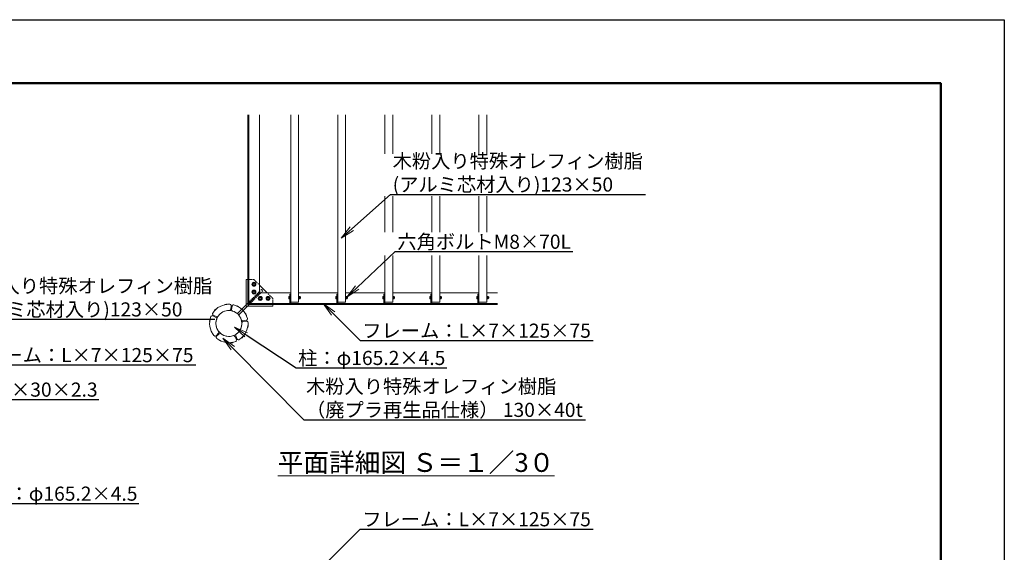
# Model space of a CAD drawing. Extents: x -2387 to 18613, y 30 to 14880.
# Drawn here: x 8145 to 18613, y 9220 to 14880 of the extents above; entities that cross this region are included whole.
import ezdxf
from ezdxf import colors
from ezdxf.entities.mleader import LeaderData, LeaderLine
from ezdxf.math import Vec2, Vec3

# ---------------------------------------------------------------- set-up
doc = ezdxf.new("R2010")
doc.units = 0
doc.header["$MEASUREMENT"] = 0
doc.linetypes.add('DASHED', pattern=[19.05, 12.7, -6.35])
doc.layers.get('0').update_dxf_attribs({"linetype": 'CONTINUOUS'})
doc.layers.get('DefPoints').update_dxf_attribs({"linetype": 'CONTINUOUS'})
for name, color, linetype, lineweight in [('FRAM3', 1, 'CONTINUOUS', 50), ('OW', 22, 'CONTINUOUS', 18), ('ボルト・ビス', 9, 'CONTINUOUS', 9), ('文字', 4, 'CONTINUOUS', 18), ('文字引出', 4, 'CONTINUOUS', 18), ('構造', 141, 'CONTINUOUS', 18), ('隠れ線', 5, 'DASHED', 13)]:
    doc.layers.add(name, color=color, linetype=linetype, lineweight=lineweight)
doc.styles.get("Standard").update_dxf_attribs({"font": 'TXT.SHX', "bigfont": 'bigfont.shx'})

# ---------------------------------------------------------------- blocks, each defined once
blk = doc.blocks.new('_OPEN')
at = {"color": 0, "linetype": 'ByBlock'}
for p, q in [((-1, 0.167), (0, 0)), ((0, 0), (-1, -0.167)), ((0, 0), (-1, 0))]:
    blk.add_line(p, q, dxfattribs=at)

msp = doc.modelspace()

# ---------------------------------------------------------------- linework, layer by layer
at = {"layer": 'DefPoints'}
msp.add_lwpolyline([(-2387.22, 14880.4), (18612.78, 14880.4), (18612.78, 30.4), (-2387.22, 30.4)], close=True, dxfattribs=at)
at = {"layer": 'FRAM3', "color": 1, "linetype": 'Continuous'}
msp.add_lwpolyline([(-937.22, 705.4), (-937.22, 14205.4), (17937.78, 14205.4), (17937.78, 705.4)], close=True, dxfattribs=at)
at = {"layer": 'OW'}
for p, q in [((11026.83, 11876.86), (11026.83, 13867.9)), ((11110.16, 11876.86), (11110.16, 13867.9)), ((11526.83, 11876.86), (11526.83, 13867.9)), ((11610.16, 11876.86), (11610.16, 13867.9)), ((12026.83, 13453.64), (12026.83, 13867.9)), ((12110.16, 13453.64), (12110.16, 13867.9)), ((12526.83, 13453.64), (12526.83, 13867.9)), ((12610.16, 13453.64), (12610.16, 13867.9)), ((13026.83, 13453.64), (13026.83, 13867.9)), ((13110.16, 13453.64), (13110.16, 13867.9)), ((12026.83, 12621.96), (12026.83, 13004.08)), ((12110.16, 12621.96), (12110.16, 13004.08)), ((12526.83, 12621.96), (12526.83, 13004.08)), ((12610.16, 12621.96), (12610.16, 13004.08)), ((13026.83, 12621.96), (13026.83, 13004.08)), ((13110.16, 12621.96), (13110.16, 13004.08)), ((12026.83, 11876.86), (12026.83, 12374.7)), ((12110.16, 11876.86), (12110.16, 12374.7)), ((12526.83, 11876.86), (12526.83, 12374.7)), ((12610.16, 11876.86), (12610.16, 12374.7)), ((13026.83, 11876.86), (13026.83, 12374.7)), ((13110.16, 11876.86), (13110.16, 12374.7)), ((11026.83, 11876.86), (11110.16, 11876.86)), ((11526.83, 11876.86), (11610.16, 11876.86)), ((12026.83, 11876.86), (12110.16, 11876.86)), ((12526.83, 11876.86), (12610.16, 11876.86)), ((13026.83, 11876.86), (13110.16, 11876.86))]:
    msp.add_line(p, q, dxfattribs=at)
at = {"layer": 'OW', "linetype": 'Continuous', "flags": 128}
for points in [[(10372.77, 11789.29, 0.25656844), (10254.8, 11729.19, -0.37776777), (10235.59, 11724.26), (10202.71, 11741.01, -0.44426326), (10196.91, 11762.51, -0.26967768), (10379.84, 11855.71, -0.44426326), (10393.82, 11838.39), (10388.05, 11801.94, -0.37776777)], [(10406.9, 11783.89, -0.25656844), (10500.52, 11690.27, 0.37776777), (10517.27, 11679.64), (10553.72, 11685.42, 0.44426326), (10565.87, 11704.07, 0.26967768), (10420.7, 11849.24, 0.44426326), (10402.05, 11837.09), (10396.28, 11800.64, 0.37776777)], [(10259.82, 11567.62, -0.25656844), (10239.11, 11698.39, 0.37776777), (10231.8, 11716.83), (10198.92, 11733.59, 0.44426326), (10178.13, 11725.64, 0.26967768), (10210.24, 11522.86, 0.44426326), (10232.48, 11521.73), (10258.57, 11547.83, 0.37776777)], [(10445.82, 11538.16, 0.25656844), (10505.93, 11656.13, -0.37776777), (10518.58, 11671.41), (10555.02, 11677.19, -0.44426326), (10572.35, 11663.2, -0.26967768), (10479.14, 11480.28, -0.44426326), (10457.65, 11486.07), (10440.89, 11518.95, -0.37776777)], [(10284.26, 11543.19, 0.25656844), (10415.03, 11522.47, -0.37776777), (10433.47, 11515.17), (10450.22, 11482.29, -0.44426326), (10442.28, 11461.49, -0.26967768), (10239.5, 11493.61, -0.44426326), (10238.37, 11515.84), (10264.46, 11541.94, -0.37776777)]]:
    msp.add_lwpolyline(points, format="xyb", close=True, dxfattribs=at)
at = {"layer": 'ボルト・ビス', "linetype": 'Continuous'}
for p, q in [((10615.16, 12068.53), (10625.16, 12085.85)), ((10625.16, 12051.21), (10615.16, 12068.53)), ((10625.16, 12085.85), (10645.16, 12085.85)), ((10645.16, 12051.21), (10625.16, 12051.21)), ((10645.16, 12085.85), (10655.16, 12068.53)), ((10655.16, 12068.53), (10645.16, 12051.21)), ((10615.16, 11985.19), (10625.16, 12002.52)), ((10625.16, 11967.87), (10615.16, 11985.19)), ((10625.16, 12002.52), (10645.16, 12002.52)), ((10645.16, 11967.87), (10625.16, 11967.87)), ((10645.16, 12002.52), (10655.16, 11985.19)), ((10655.16, 11985.19), (10645.16, 11967.87)), ((10691.83, 11935.85), (10681.83, 11918.53)), ((10711.83, 11935.85), (10691.83, 11935.85)), ((10721.83, 11918.53), (10711.83, 11935.85)), ((10775.16, 11935.85), (10765.16, 11918.53)), ((10795.16, 11935.85), (10775.16, 11935.85)), ((10805.16, 11918.53), (10795.16, 11935.85)), ((10681.83, 11918.53), (10691.83, 11901.21)), ((10691.83, 11901.21), (10711.83, 11901.21)), ((10711.83, 11901.21), (10721.83, 11918.53)), ((10765.16, 11918.53), (10775.16, 11901.21)), ((10775.16, 11901.21), (10795.16, 11901.21)), ((10795.16, 11901.21), (10805.16, 11918.53))]:
    msp.add_line(p, q, dxfattribs=at)
at = {"layer": 'ボルト・ビス', "ltscale": 0.5}
for p, q in [((11005, 11917.48), (11005, 11936.24)), ((11006.13, 11939.37), (11014.16, 11939.37)), ((11014.16, 11941.03), (11016.83, 11941.03)), ((11014.16, 11912.69), (11014.16, 11941.03)), ((11014.16, 11914.35), (11014.16, 11939.37)), ((11016.83, 11941.03), (11016.83, 11912.69)), ((11110.16, 11941.03), (11112.83, 11941.03)), ((11110.16, 11941.03), (11110.16, 11912.69)), ((11112.83, 11912.69), (11112.83, 11941.03)), ((11112.83, 11914.03), (11112.83, 11939.69)), ((11112.83, 11939.69), (11116.16, 11939.69)), ((11116.16, 11939.69), (11116.16, 11914.03)), ((11117.13, 11939.37), (11116.16, 11937.69)), ((11116.16, 11916.03), (11116.16, 11937.69)), ((11126.03, 11939.37), (11117.13, 11939.37)), ((11126.03, 11939.37), (11127, 11937.69)), ((11127, 11916.03), (11127, 11937.69)), ((11505, 11917.48), (11505, 11936.24)), ((11506.13, 11939.37), (11514.16, 11939.37)), ((11514.16, 11941.03), (11516.83, 11941.03)), ((11514.16, 11912.69), (11514.16, 11941.03)), ((11514.16, 11914.35), (11514.16, 11939.37)), ((11516.83, 11941.03), (11516.83, 11912.69)), ((11610.16, 11941.03), (11612.83, 11941.03)), ((11610.16, 11941.03), (11610.16, 11912.69)), ((11612.83, 11912.69), (11612.83, 11941.03)), ((11612.83, 11914.03), (11612.83, 11939.69)), ((11612.83, 11939.69), (11616.16, 11939.69)), ((11616.16, 11939.69), (11616.16, 11914.03)), ((11617.13, 11939.37), (11616.16, 11937.69)), ((11616.16, 11916.03), (11616.16, 11937.69)), ((11626.03, 11939.37), (11617.13, 11939.37)), ((11626.03, 11939.37), (11627, 11937.69)), ((11627, 11916.03), (11627, 11937.69)), ((12005, 11917.48), (12005, 11936.24)), ((12006.13, 11939.37), (12014.16, 11939.37)), ((12014.16, 11941.03), (12016.83, 11941.03)), ((12014.16, 11912.69), (12014.16, 11941.03)), ((12014.16, 11914.35), (12014.16, 11939.37)), ((12016.83, 11941.03), (12016.83, 11912.69)), ((12110.16, 11941.03), (12112.83, 11941.03)), ((12110.16, 11941.03), (12110.16, 11912.69)), ((12112.83, 11912.69), (12112.83, 11941.03)), ((12112.83, 11914.03), (12112.83, 11939.69)), ((12112.83, 11939.69), (12116.16, 11939.69)), ((12116.16, 11939.69), (12116.16, 11914.03)), ((12117.13, 11939.37), (12116.16, 11937.69)), ((12116.16, 11916.03), (12116.16, 11937.69)), ((12126.03, 11939.37), (12117.13, 11939.37)), ((12126.03, 11939.37), (12127, 11937.69)), ((12127, 11916.03), (12127, 11937.69)), ((12505, 11917.48), (12505, 11936.24)), ((12506.13, 11939.37), (12514.16, 11939.37)), ((12514.16, 11941.03), (12516.83, 11941.03)), ((12514.16, 11912.69), (12514.16, 11941.03)), ((12514.16, 11914.35), (12514.16, 11939.37)), ((12516.83, 11941.03), (12516.83, 11912.69)), ((12610.16, 11941.03), (12612.83, 11941.03)), ((12610.16, 11941.03), (12610.16, 11912.69)), ((12612.83, 11912.69), (12612.83, 11941.03)), ((12612.83, 11914.03), (12612.83, 11939.69)), ((12612.83, 11939.69), (12616.16, 11939.69)), ((12616.16, 11939.69), (12616.16, 11914.03)), ((12617.13, 11939.37), (12616.16, 11937.69)), ((12616.16, 11916.03), (12616.16, 11937.69)), ((12626.03, 11939.37), (12617.13, 11939.37)), ((12626.03, 11939.37), (12627, 11937.69)), ((12627, 11916.03), (12627, 11937.69)), ((13005, 11917.48), (13005, 11936.24)), ((13006.13, 11939.37), (13014.16, 11939.37)), ((13014.16, 11941.03), (13016.83, 11941.03)), ((13014.16, 11912.69), (13014.16, 11941.03)), ((13014.16, 11914.35), (13014.16, 11939.37)), ((13016.83, 11941.03), (13016.83, 11912.69)), ((13110.16, 11941.03), (13112.83, 11941.03)), ((13110.16, 11941.03), (13110.16, 11912.69)), ((13112.83, 11912.69), (13112.83, 11941.03)), ((13112.83, 11914.03), (13112.83, 11939.69)), ((13112.83, 11939.69), (13116.16, 11939.69)), ((13116.16, 11939.69), (13116.16, 11914.03)), ((13117.13, 11939.37), (13116.16, 11937.69)), ((13116.16, 11916.03), (13116.16, 11937.69)), ((13126.03, 11939.37), (13117.13, 11939.37)), ((13126.03, 11939.37), (13127, 11937.69)), ((13127, 11916.03), (13127, 11937.69)), ((11006.13, 11933.12), (11014.16, 11933.12)), ((11006.13, 11920.61), (11014.16, 11920.61)), ((11006.13, 11914.35), (11014.16, 11914.35)), ((11014.16, 11912.69), (11016.83, 11912.69)), ((11110.16, 11912.69), (11112.83, 11912.69)), ((11112.83, 11927.89), (11116.16, 11925.75)), ((11112.83, 11914.03), (11116.16, 11914.03)), ((11117.13, 11914.35), (11116.16, 11916.03)), ((11126.03, 11933.12), (11117.13, 11933.12)), ((11126.03, 11920.61), (11117.13, 11920.61)), ((11126.03, 11914.35), (11117.13, 11914.35)), ((11126.03, 11914.35), (11127, 11916.03)), ((11129.79, 11933.53), (11127, 11933.53)), ((11130.83, 11932.49), (11127, 11932.49)), ((11130.83, 11921.24), (11127, 11921.24)), ((11129.79, 11920.19), (11127, 11920.19)), ((11129.79, 11933.53), (11130.83, 11932.49)), ((11129.79, 11920.19), (11129.79, 11933.53)), ((11130.83, 11921.24), (11129.79, 11920.19)), ((11130.83, 11921.24), (11130.83, 11932.49)), ((11506.13, 11933.12), (11514.16, 11933.12)), ((11506.13, 11920.61), (11514.16, 11920.61)), ((11506.13, 11914.35), (11514.16, 11914.35)), ((11514.16, 11912.69), (11516.83, 11912.69)), ((11610.16, 11912.69), (11612.83, 11912.69)), ((11612.83, 11927.89), (11616.16, 11925.75)), ((11612.83, 11914.03), (11616.16, 11914.03)), ((11617.13, 11914.35), (11616.16, 11916.03)), ((11626.03, 11933.12), (11617.13, 11933.12)), ((11626.03, 11920.61), (11617.13, 11920.61)), ((11626.03, 11914.35), (11617.13, 11914.35)), ((11626.03, 11914.35), (11627, 11916.03)), ((11629.79, 11933.53), (11627, 11933.53)), ((11630.83, 11932.49), (11627, 11932.49)), ((11630.83, 11921.24), (11627, 11921.24)), ((11629.79, 11920.19), (11627, 11920.19)), ((11629.79, 11933.53), (11630.83, 11932.49)), ((11629.79, 11920.19), (11629.79, 11933.53)), ((11630.83, 11921.24), (11629.79, 11920.19)), ((11630.83, 11921.24), (11630.83, 11932.49)), ((12006.13, 11933.12), (12014.16, 11933.12)), ((12006.13, 11920.61), (12014.16, 11920.61)), ((12006.13, 11914.35), (12014.16, 11914.35)), ((12014.16, 11912.69), (12016.83, 11912.69)), ((12110.16, 11912.69), (12112.83, 11912.69)), ((12112.83, 11927.89), (12116.16, 11925.75)), ((12112.83, 11914.03), (12116.16, 11914.03)), ((12117.13, 11914.35), (12116.16, 11916.03)), ((12126.03, 11933.12), (12117.13, 11933.12)), ((12126.03, 11920.61), (12117.13, 11920.61)), ((12126.03, 11914.35), (12117.13, 11914.35)), ((12126.03, 11914.35), (12127, 11916.03)), ((12129.79, 11933.53), (12127, 11933.53)), ((12130.83, 11932.49), (12127, 11932.49)), ((12130.83, 11921.24), (12127, 11921.24)), ((12129.79, 11920.19), (12127, 11920.19)), ((12129.79, 11933.53), (12130.83, 11932.49)), ((12129.79, 11920.19), (12129.79, 11933.53)), ((12130.83, 11921.24), (12129.79, 11920.19)), ((12130.83, 11921.24), (12130.83, 11932.49)), ((12506.13, 11933.12), (12514.16, 11933.12)), ((12506.13, 11920.61), (12514.16, 11920.61)), ((12506.13, 11914.35), (12514.16, 11914.35)), ((12514.16, 11912.69), (12516.83, 11912.69)), ((12610.16, 11912.69), (12612.83, 11912.69)), ((12612.83, 11927.89), (12616.16, 11925.75)), ((12612.83, 11914.03), (12616.16, 11914.03)), ((12617.13, 11914.35), (12616.16, 11916.03)), ((12626.03, 11933.12), (12617.13, 11933.12)), ((12626.03, 11920.61), (12617.13, 11920.61)), ((12626.03, 11914.35), (12617.13, 11914.35)), ((12626.03, 11914.35), (12627, 11916.03)), ((12629.79, 11933.53), (12627, 11933.53)), ((12630.83, 11932.49), (12627, 11932.49)), ((12630.83, 11921.24), (12627, 11921.24)), ((12629.79, 11920.19), (12627, 11920.19)), ((12629.79, 11933.53), (12630.83, 11932.49)), ((12629.79, 11920.19), (12629.79, 11933.53)), ((12630.83, 11921.24), (12629.79, 11920.19)), ((12630.83, 11921.24), (12630.83, 11932.49)), ((13006.13, 11933.12), (13014.16, 11933.12)), ((13006.13, 11920.61), (13014.16, 11920.61)), ((13006.13, 11914.35), (13014.16, 11914.35)), ((13014.16, 11912.69), (13016.83, 11912.69)), ((13110.16, 11912.69), (13112.83, 11912.69)), ((13112.83, 11927.89), (13116.16, 11925.75)), ((13112.83, 11914.03), (13116.16, 11914.03)), ((13117.13, 11914.35), (13116.16, 11916.03)), ((13126.03, 11933.12), (13117.13, 11933.12)), ((13126.03, 11920.61), (13117.13, 11920.61)), ((13126.03, 11914.35), (13117.13, 11914.35)), ((13126.03, 11914.35), (13127, 11916.03)), ((13129.79, 11933.53), (13127, 11933.53)), ((13130.83, 11932.49), (13127, 11932.49)), ((13130.83, 11921.24), (13127, 11921.24)), ((13129.79, 11920.19), (13127, 11920.19)), ((13129.79, 11933.53), (13130.83, 11932.49)), ((13129.79, 11920.19), (13129.79, 11933.53)), ((13130.83, 11921.24), (13129.79, 11920.19)), ((13130.83, 11921.24), (13130.83, 11932.49))]:
    msp.add_line(p, q, dxfattribs=at)
at = {"layer": 'ボルト・ビス'}
for points in [[(10324.11, 11851.44), (10323.98, 11852.26), (10326.03, 11855.14), (10342.47, 11857.89), (10345.35, 11855.84), (10345.48, 11855.02)], [(10472.38, 11827.96), (10472.76, 11828.7), (10471.7, 11832.07), (10456.92, 11839.76), (10453.54, 11838.7), (10453.16, 11837.96)], [(10233.12, 11805.08), (10232.54, 11805.67), (10229, 11805.7), (10217.11, 11794.02), (10217.08, 11790.48), (10217.67, 11789.89)], [(10544.59, 11755.74), (10545.33, 11756.13), (10548.7, 11755.07), (10556.4, 11740.28), (10555.34, 11736.91), (10554.6, 11736.53)], [(10164.97, 11671.32), (10164.15, 11671.45), (10162.04, 11674.29), (10164.51, 11690.77), (10167.35, 11692.88), (10168.17, 11692.75)], [(10568.07, 11607.48), (10568.9, 11607.34), (10571.77, 11609.39), (10574.53, 11625.83), (10572.47, 11628.71), (10571.65, 11628.85)], [(10180.95, 11570.46), (10180.2, 11570.09), (10179.08, 11566.73), (10186.52, 11551.82), (10189.87, 11550.7), (10190.61, 11551.07)], [(10521.71, 11516.49), (10522.31, 11515.9), (10522.34, 11512.37), (10510.65, 11500.48), (10507.12, 11500.45), (10506.52, 11501.03)], [(10287.09, 11464.31), (10286.72, 11463.57), (10283.37, 11462.44), (10268.45, 11469.88), (10267.33, 11473.23), (10267.7, 11473.98)], [(10387.96, 11448.34), (10388.08, 11447.51), (10390.92, 11445.41), (10407.41, 11447.87), (10409.51, 11450.71), (10409.39, 11451.54)]]:
    msp.add_lwpolyline(points, close=True, dxfattribs=at)
at = {"layer": 'ボルト・ビス', "linetype": 'Continuous'}
for centre in [(10635.16, 12068.53), (10635.16, 11985.19), (10701.83, 11918.53), (10785.16, 11918.53)]:
    msp.add_circle(centre, 21.67, dxfattribs=at)
at = {"layer": 'ボルト・ビス'}
for centre in [(10635.16, 12068.53), (10635.16, 11985.19), (10701.83, 11918.53), (10785.16, 11918.53)]:
    msp.add_circle(centre, 10, dxfattribs=at)
at = {"layer": 'ボルト・ビス', "ltscale": 0.5}
for centre, radius, start, end in [((11009.86, 11936.24), 4.87, 140, 220), ((11121.7, 11936.24), 5.54, 145.615753, 214.384247), ((11121.46, 11936.24), 5.54, 325.615753, 34.384247), ((11509.86, 11936.24), 4.87, 140, 220), ((11621.7, 11936.24), 5.54, 145.615753, 214.384247), ((11621.46, 11936.24), 5.54, 325.615753, 34.384247), ((12009.86, 11936.24), 4.87, 140, 220), ((12121.7, 11936.24), 5.54, 145.615753, 214.384247), ((12121.46, 11936.24), 5.54, 325.615753, 34.384247), ((12509.86, 11936.24), 4.87, 140, 220), ((12621.7, 11936.24), 5.54, 145.615753, 214.384247), ((12621.46, 11936.24), 5.54, 325.615753, 34.384247), ((13009.86, 11936.24), 4.87, 140, 220), ((13121.7, 11936.24), 5.54, 145.615753, 214.384247), ((13121.46, 11936.24), 5.54, 325.615753, 34.384247), ((11022.75, 11926.86), 17.75, 159.37179, 200.62821), ((11009.86, 11917.48), 4.87, 140, 220), ((11136.86, 11926.86), 20.7, 162.412046, 197.587954), ((11121.7, 11917.48), 5.54, 145.615753, 214.384247), ((11106.3, 11926.86), 20.7, 342.412046, 17.587954), ((11121.46, 11917.48), 5.54, 325.615753, 34.384247), ((11522.75, 11926.86), 17.75, 159.37179, 200.62821), ((11509.86, 11917.48), 4.87, 140, 220), ((11636.86, 11926.86), 20.7, 162.412046, 197.587954), ((11621.7, 11917.48), 5.54, 145.615753, 214.384247), ((11606.3, 11926.86), 20.7, 342.412046, 17.587954), ((11621.46, 11917.48), 5.54, 325.615753, 34.384247), ((12022.75, 11926.86), 17.75, 159.37179, 200.62821), ((12009.86, 11917.48), 4.87, 140, 220), ((12136.86, 11926.86), 20.7, 162.412046, 197.587954), ((12121.7, 11917.48), 5.54, 145.615753, 214.384247), ((12106.3, 11926.86), 20.7, 342.412046, 17.587954), ((12121.46, 11917.48), 5.54, 325.615753, 34.384247), ((12522.75, 11926.86), 17.75, 159.37179, 200.62821), ((12509.86, 11917.48), 4.87, 140, 220), ((12636.86, 11926.86), 20.7, 162.412046, 197.587954), ((12621.7, 11917.48), 5.54, 145.615753, 214.384247), ((12606.3, 11926.86), 20.7, 342.412046, 17.587954), ((12621.46, 11917.48), 5.54, 325.615753, 34.384247), ((13022.75, 11926.86), 17.75, 159.37179, 200.62821), ((13009.86, 11917.48), 4.87, 140, 220), ((13136.86, 11926.86), 20.7, 162.412046, 197.587954), ((13121.7, 11917.48), 5.54, 145.615753, 214.384247), ((13106.3, 11926.86), 20.7, 342.412046, 17.587954), ((13121.46, 11917.48), 5.54, 325.615753, 34.384247)]:
    msp.add_arc(centre, radius, start, end, dxfattribs=at)
at = {"layer": '構造'}
for p, q in [((10568.5, 13867.9), (10568.5, 11851.86)), ((10580.16, 13867.9), (10580.16, 11863.53)), ((10693.5, 13867.9), (10693.5, 11976.86)), ((10553.5, 12118.53), (10553.5, 11836.86)), ((10553.5, 12118.53), (10568.5, 12118.53)), ((10693.5, 12060.19), (10776.83, 11976.86)), ((10693.5, 11976.86), (10568.5, 11851.86)), ((10693.5, 11976.86), (11026.83, 11976.86)), ((11016.83, 11963.53), (11026.83, 11963.53)), ((11016.83, 11863.53), (11016.83, 11963.53)), ((11026.83, 11863.53), (11026.83, 11963.53)), ((11110.16, 11976.86), (11526.83, 11976.86)), ((11516.83, 11963.53), (11526.83, 11963.53)), ((11516.83, 11863.53), (11516.83, 11963.53)), ((11526.83, 11863.53), (11526.83, 11963.53)), ((11610.16, 11976.86), (12026.83, 11976.86)), ((12016.83, 11963.53), (12026.83, 11963.53)), ((12016.83, 11863.53), (12016.83, 11963.53)), ((12026.83, 11863.53), (12026.83, 11963.53)), ((12110.16, 11976.86), (12526.83, 11976.86)), ((12516.83, 11963.53), (12526.83, 11963.53)), ((12516.83, 11863.53), (12516.83, 11963.53)), ((12526.83, 11863.53), (12526.83, 11963.53)), ((12610.16, 11976.86), (13026.83, 11976.86)), ((13016.83, 11963.53), (13026.83, 11963.53)), ((13016.83, 11863.53), (13016.83, 11963.53)), ((13026.83, 11863.53), (13026.83, 11963.53)), ((13110.16, 11976.86), (13224.81, 11976.86)), ((10553.5, 11851), (10458.39, 11755.9)), ((10567.64, 11836.86), (10472.54, 11741.76)), ((10835.16, 11836.86), (10553.5, 11836.86)), ((10568.5, 11851.86), (13224.81, 11851.86)), ((10580.16, 11863.53), (13224.81, 11863.53)), ((10835.16, 11836.86), (10835.16, 11851.86))]:
    msp.add_line(p, q, dxfattribs=at)
msp.add_circle((10368.5, 11651.86), 137.5, dxfattribs=at)
at = {"layer": '隠れ線'}
for p, q in [((10635.16, 12118.53), (10568.5, 12118.53)), ((10635.16, 12118.53), (10693.5, 12060.19)), ((10716.31, 12013.81), (10553.5, 11851)), ((10730.45, 11999.67), (10567.64, 11836.86)), ((10716.31, 12013.81), (10730.45, 11999.67)), ((10835.16, 11918.53), (10776.83, 11976.86)), ((10835.16, 11918.53), (10835.16, 11851.86))]:
    msp.add_line(p, q, dxfattribs=at)

# ---------------------------------------------------------------- texts
at = {"layer": '文字', "insert": (12358.5, 10174.34), "char_height": 200, "attachment_point": 5}
msp.add_mtext('{\\L平面詳細図 Ｓ＝１／3０}', dxfattribs=at)

# ---------------------------------------------------------------- leaders
at = {"layer": '文字引出'}
ml = msp.add_multileader_mtext('Standard', dxfattribs=at)
ml.set_content('木粉入り特殊オレフィン樹脂\\P(アルミ芯材入り)123×50', color=7)
ml.set_leader_properties()
ml.set_arrow_properties(name='OPEN')
ml.build(insert=Vec2(0, 0))
ml.multileader.update_dxf_attribs({"text_left_attachment_type": 5, "text_right_attachment_type": 5, "dogleg_length": 0.36, "arrow_head_size": 150, "scale": 50})
ctx = ml.context
ctx.base_point, ctx.scale, ctx.char_height, ctx.arrow_head_size, ctx.landing_gap_size, ctx.plane_origin = Vec3(12105.66, 13023.64), 50, 150, 150, 4.5, Vec3(13490.03, 14117.57)
ctx.left_attachment, ctx.right_attachment = 5, 5
notes = []
notes.append((ctx, [(0, (1, 1, 0), (12087.66, 13023.64), (1, 0), 18, [(0, [(11563.09, 12559.64)], 0, [])])]))
ctx.mtext.insert, ctx.mtext.flow_direction = Vec3(12110.16, 13453.64), 5
ml = msp.add_multileader_mtext('Standard', dxfattribs=at)
ml.set_content('六角ボルトM8×70L', color=7)
ml.set_leader_properties()
ml.set_arrow_properties(name='OPEN')
ml.build(insert=Vec2(0, 0))
ml.multileader.update_dxf_attribs({"text_left_attachment_type": 5, "text_right_attachment_type": 5, "dogleg_length": 0.36, "arrow_head_size": 150, "scale": 50})
ctx = ml.context
ctx.base_point, ctx.scale, ctx.char_height, ctx.arrow_head_size, ctx.landing_gap_size, ctx.plane_origin = Vec3(12155.44, 12415.91), 50, 150, 150, 4.5, Vec3(13550.35, 13489.4)
ctx.left_attachment, ctx.right_attachment = 5, 5
notes.append((ctx, [(0, (1, 1, 0), (12137.44, 12415.91), (1, 0), 18, [(0, [(11623.41, 11931.48)], 0, [])])]))
ctx.mtext.insert, ctx.mtext.flow_direction = Vec3(12159.94, 12595.91), 5
ml = msp.add_multileader_mtext('Standard', dxfattribs=at)
ml.set_content('木粉入り特殊オレフィン樹脂\\P(アルミ芯材入り)123×50', color=7)
ml.set_leader_properties()
ml.set_arrow_properties(name='OPEN')
ml.build(insert=Vec2(0, 0))
ml.multileader.update_dxf_attribs({"text_left_attachment_type": 5, "text_right_attachment_type": 5, "dogleg_length": 0.36, "arrow_head_size": 150, "scale": 50})
ctx = ml.context
ctx.base_point, ctx.scale, ctx.char_height, ctx.arrow_head_size, ctx.landing_gap_size, ctx.plane_origin = Vec3(7527.51, 11696.4), 50, 150, 150, 4.5, Vec3(8932.58, 12750.95)
ctx.left_attachment, ctx.right_attachment = 5, 5
notes.append((ctx, [(0, (1, 1, 0), (7509.51, 11696.4), (1, 0), 18, [(0, [(7005.64, 11193.03)], 0, [])])]))
ctx.mtext.insert, ctx.mtext.flow_direction = Vec3(7532.01, 12126.4), 5
ml = msp.add_multileader_mtext('Standard', dxfattribs=at)
ml.set_content('フレーム：L×7×125×75', color=7)
ml.set_leader_properties()
ml.set_arrow_properties(name='OPEN')
ml.build(insert=Vec2(0, 0))
ml.multileader.update_dxf_attribs({"text_left_attachment_type": 5, "text_right_attachment_type": 5, "dogleg_length": 0.36, "arrow_head_size": 150, "scale": 50})
ctx = ml.context
ctx.base_point, ctx.scale, ctx.char_height, ctx.arrow_head_size, ctx.landing_gap_size, ctx.plane_origin = Vec3(11782.86, 11470.38), 50, 150, 150, 4.5, Vec3(13187.93, 12524.93)
ctx.left_attachment, ctx.right_attachment = 5, 5
notes.append((ctx, [(0, (1, 1, 0), (11764.86, 11470.38), (1, 0), 18, [(0, [(11371.72, 11863.53)], 0, [])])]))
ctx.mtext.insert, ctx.mtext.flow_direction = Vec3(11787.36, 11650.38), 5
ml = msp.add_multileader_mtext('Standard', dxfattribs=at)
ml.set_content('柱：φ165.2×4.5', color=7)
ml.set_leader_properties()
ml.set_arrow_properties(name='OPEN')
ml.build(insert=Vec2(0, 0))
ml.multileader.update_dxf_attribs({"text_left_attachment_type": 5, "text_right_attachment_type": 5, "dogleg_length": 0.36, "arrow_head_size": 150, "scale": 50})
ctx = ml.context
ctx.base_point, ctx.scale, ctx.char_height, ctx.arrow_head_size, ctx.landing_gap_size, ctx.plane_origin = Vec3(11100.76, 11180.37), 50, 150, 150, 4.5, Vec3(12318.06, 12200.7)
ctx.left_attachment, ctx.right_attachment = 5, 5
notes.append((ctx, [(0, (1, 1, 0), (11082.76, 11180.37), (1, 0), 18, [(0, [(10428.2, 11612.95)], 0, [])])]))
ctx.mtext.insert, ctx.mtext.flow_direction = Vec3(11105.26, 11360.37), 5
ml = msp.add_multileader_mtext('Standard', dxfattribs=at)
ml.set_content('木粉入り特殊オレフィン樹脂\\P（廃プラ再生品仕様） 130×40t', color=7)
ml.set_leader_properties()
ml.set_arrow_properties(name='OPEN')
ml.build(insert=Vec2(0, 0))
ml.multileader.update_dxf_attribs({"text_left_attachment_type": 5, "text_right_attachment_type": 5, "dogleg_length": 0.36, "arrow_head_size": 150, "scale": 50})
ctx = ml.context
ctx.base_point, ctx.scale, ctx.char_height, ctx.arrow_head_size, ctx.landing_gap_size, ctx.plane_origin = Vec3(11184.66, 10628.68), 50, 150, 150, 4.5, Vec3(12589.73, 11683.23)
ctx.left_attachment, ctx.right_attachment = 5, 5
notes.append((ctx, [(0, (1, 1, 0), (11166.66, 10628.68), (1, 0), 18, [(0, [(10303.85, 11496.83)], 0, [])])]))
ctx.mtext.insert, ctx.mtext.flow_direction = Vec3(11189.16, 11058.68), 5
ml = msp.add_multileader_mtext('Standard', dxfattribs=at)
ml.set_content('フレーム：L×7×125×75', color=7)
ml.set_leader_properties()
ml.set_arrow_properties(name='OPEN')
ml.build(insert=Vec2(0, 0))
ml.multileader.update_dxf_attribs({"text_left_attachment_type": 5, "text_right_attachment_type": 5, "dogleg_length": 0.36, "arrow_head_size": 150, "scale": 50})
ctx = ml.context
ctx.base_point, ctx.scale, ctx.char_height, ctx.arrow_head_size, ctx.landing_gap_size, ctx.plane_origin = Vec3(7558.08, 11210.79), 50, 150, 150, 4.5, Vec3(8963.14, 12265.34)
ctx.left_attachment, ctx.right_attachment = 5, 5
notes.append((ctx, [(0, (1, 1, 0), (7540.08, 11210.79), (1, 0), 18, [(0, [(7285.95, 10956.16)], 0, [])])]))
ctx.mtext.insert, ctx.mtext.flow_direction = Vec3(7562.58, 11390.79), 5
ml = msp.add_multileader_mtext('Standard', dxfattribs=at)
ml.set_content('□-60×30×2.3', color=7)
ml.set_leader_properties()
ml.set_arrow_properties(name='OPEN')
ml.build(insert=Vec2(0, 0))
ml.multileader.update_dxf_attribs({"text_left_attachment_type": 5, "text_right_attachment_type": 5, "dogleg_length": 0.36, "arrow_head_size": 150, "scale": 50})
ctx = ml.context
ctx.base_point, ctx.scale, ctx.char_height, ctx.arrow_head_size, ctx.landing_gap_size, ctx.plane_origin = Vec3(7545.13, 10843.98), 50, 150, 150, 4.5, Vec3(8950.2, 11898.53)
ctx.left_attachment, ctx.right_attachment = 5, 5
notes.append((ctx, [(0, (1, 1, 0), (7527.13, 10843.98), (1, 0), 18, [(0, [(7157.37, 10474.36)], 0, [])])]))
ctx.mtext.insert, ctx.mtext.flow_direction = Vec3(7549.63, 11023.98), 5
ml = msp.add_multileader_mtext('Standard', dxfattribs=at)
ml.set_content('柱：φ165.2×4.5', color=7)
ml.set_leader_properties()
ml.set_arrow_properties(name='OPEN')
ml.build(insert=Vec2(0, 0))
ml.multileader.update_dxf_attribs({"text_left_attachment_type": 5, "text_right_attachment_type": 5, "dogleg_length": 0.36, "arrow_head_size": 150, "scale": 50})
ctx = ml.context
ctx.base_point, ctx.scale, ctx.char_height, ctx.arrow_head_size, ctx.landing_gap_size, ctx.plane_origin = Vec3(7827.65, 9738.17), 50, 150, 150, 4.5, Vec3(9232.71, 10792.72)
ctx.left_attachment, ctx.right_attachment = 5, 5
notes.append((ctx, [(0, (1, 1, 0), (7809.65, 9738.17), (1, 0), 18, [(0, [(7439.89, 9368.55)], 0, [])])]))
ctx.mtext.insert, ctx.mtext.flow_direction = Vec3(7832.15, 9918.17), 5
ml = msp.add_multileader_mtext('Standard', dxfattribs=at)
ml.set_content('フレーム：L×7×125×75', color=7)
ml.set_leader_properties()
ml.set_arrow_properties(name='OPEN')
ml.build(insert=Vec2(0, 0))
ml.multileader.update_dxf_attribs({"text_left_attachment_type": 5, "text_right_attachment_type": 5, "dogleg_length": 0.36, "arrow_head_size": 150, "scale": 50})
ctx = ml.context
ctx.base_point, ctx.scale, ctx.char_height, ctx.arrow_head_size, ctx.landing_gap_size, ctx.plane_origin = Vec3(11782.86, 9465.86), 50, 150, 150, 4.5, Vec3(13187.93, 10520.41)
ctx.left_attachment, ctx.right_attachment = 5, 5
notes.append((ctx, [(0, (1, 1, 0), (11764.86, 9465.86), (1, 0), 18, [(0, [(11260.99, 8962.48)], 0, [])])]))
ctx.mtext.insert, ctx.mtext.flow_direction = Vec3(11787.36, 9645.86), 5
for ctx, leaders in notes:
    for number, flags, end, landing, length, lines in leaders:
        leader = LeaderData()
        leader.index, (leader.has_last_leader_line, leader.has_dogleg_vector, leader.attachment_direction) = number, flags
        leader.last_leader_point, leader.dogleg_vector, leader.dogleg_length = Vec3(end), Vec3(landing), length
        for number, points, colour, breaks in lines:
            line = LeaderLine()
            line.index, line.vertices, line.color, line.breaks = number, Vec3.list(points), colors.encode_raw_color(colour), breaks
            leader.lines.append(line)
        ctx.leaders.append(leader)

doc.saveas('drawing.dxf')
